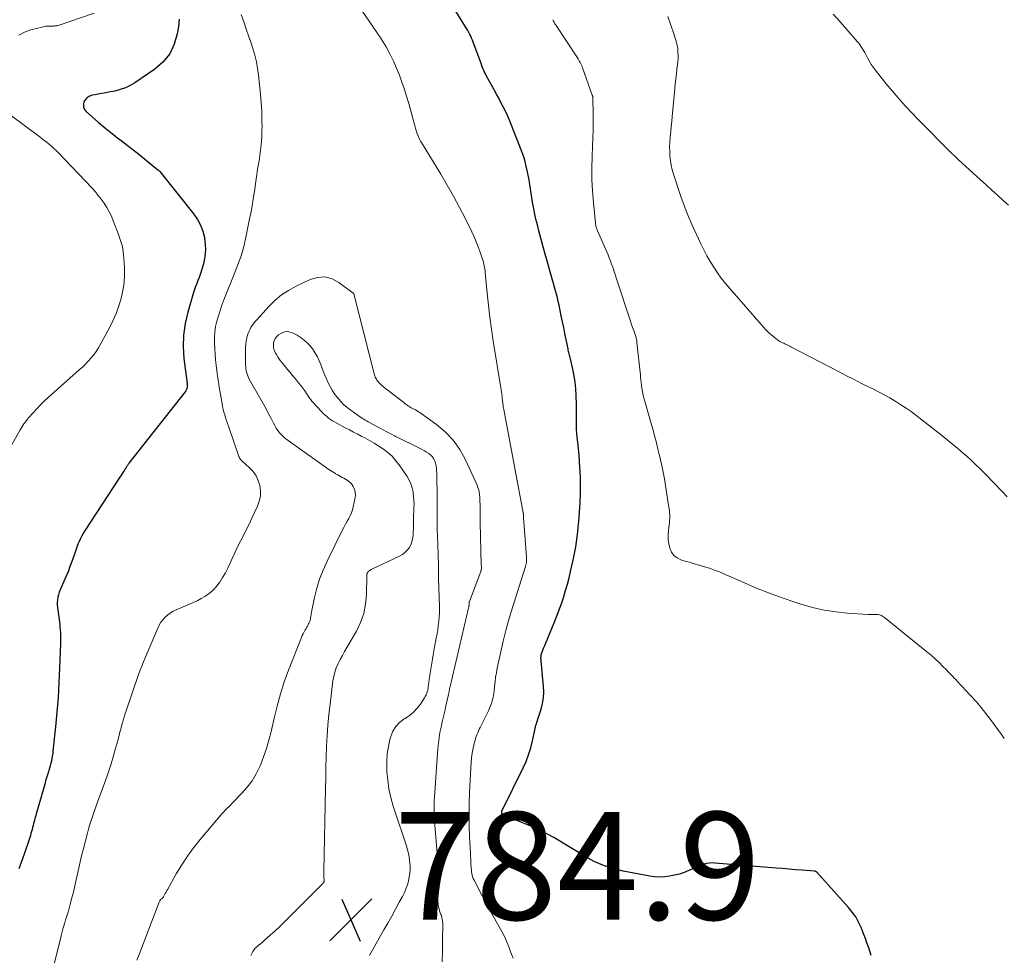
# Model space of a CAD drawing. Units: feet. Extents: x 2000000 to 2005028, y 540000 to 545000.
# Drawn here: x 2001377 to 2001560, y 540844 to 541018 of the extents above; entities that cross this region are included whole.
import ezdxf

# ---------------------------------------------------------------- set-up
doc = ezdxf.new("R2010")
doc.units = ezdxf.units.FT
doc.header["$LTSCALE"] = 100
doc.header["$MEASUREMENT"] = 0
for name, color, linetype, lineweight in [('CONTOUR INDEX', 32, 'Continuous', 25), ('CONTOUR INTERMEDIATE', 40, 'Continuous', 15), ('SPOT ELEVATION', 7, 'Continuous', 15)]:
    doc.layers.add(name, color=color, linetype=linetype, lineweight=lineweight)
doc.styles.add('slant', font='romans.shx', dxfattribs={"oblique": 14.999978})

# ---------------------------------------------------------------- blocks, each defined once
blk = doc.blocks.new('SPOT')
at = {"layer": 'SPOT ELEVATION', "lineweight": 25}
for p, q in [((-3.95, -3.95), (3.86, 3.85)), ((-1.67, 3.81), (1.74, -3.97))]:
    blk.add_line(p, q, dxfattribs=at)

msp = doc.modelspace()

# ---------------------------------------------------------------- linework, layer by layer
at = {"layer": 'CONTOUR INDEX', "elevation": 800, "flags": 128}
for points in [[(2001481.01, 540931.13), (2001480.99, 540932.61), (2001480.93, 540934.08), (2001480.89, 540934.63), (2001480.81, 540935.82), (2001480.71, 540937.01), (2001480.6, 540938.21), (2001480.48, 540939.4), (2001480.38, 540940.26), (2001480.31, 540941.02), (2001480.26, 540941.78), (2001480.25, 540942.55), (2001480.25, 540943.31), (2001480.27, 540944.08), (2001480.27, 540944.85), (2001480.27, 540945.61), (2001480.25, 540946.38), (2001480.2, 540948.07), (2001480.13, 540949.3), (2001480.01, 540950.52), (2001479.82, 540951.74), (2001479.58, 540952.95), (2001479.13, 540954.89), (2001479.08, 540955.12), (2001479.02, 540955.36), (2001478.96, 540955.59), (2001478.9, 540955.82), (2001478.84, 540956.05), (2001478.78, 540956.28), (2001478.72, 540956.52), (2001478.67, 540956.75), (2001478.32, 540958.49), (2001478.09, 540959.59), (2001477.86, 540960.69), (2001477.64, 540961.79), (2001477.41, 540962.9), (2001476.99, 540964.89), (2001476.85, 540965.56), (2001476.69, 540966.23), (2001476.53, 540966.89), (2001476.35, 540967.55), (2001476.17, 540968.21), (2001475.99, 540968.87), (2001475.8, 540969.53), (2001475.61, 540970.19), (2001475.36, 540971.07), (2001475.04, 540972.16), (2001474.73, 540973.26), (2001474.43, 540974.36), (2001474.13, 540975.46), (2001473.19, 540978.94), (2001473.03, 540979.57), (2001472.87, 540980.2), (2001472.71, 540980.83), (2001472.56, 540981.47), (2001472.42, 540982.1), (2001472.29, 540982.74), (2001472.18, 540983.39), (2001472.07, 540984.03), (2001471.57, 540987.28), (2001471.43, 540988.15), (2001471.27, 540989.01), (2001471.09, 540989.87), (2001470.9, 540990.72), (2001470.67, 540991.57), (2001470.43, 540992.41), (2001470.15, 540993.24), (2001469.84, 540994.06), (2001468.11, 540998.43), (2001467.76, 540999.27), (2001467.4, 541000.09), (2001467.02, 541000.9), (2001466.62, 541001.71), (2001466.2, 541002.51), (2001465.78, 541003.3), (2001465.35, 541004.09), (2001464.92, 541004.89), (2001463.46, 541007.56), (2001463.3, 541007.85), (2001463.16, 541008.14), (2001463.03, 541008.44), (2001462.91, 541008.74), (2001462.79, 541009.04), (2001462.67, 541009.34), (2001462.56, 541009.65), (2001462.44, 541009.95), (2001461.04, 541013.74), (2001460.89, 541014.11), (2001460.74, 541014.48), (2001460.58, 541014.84), (2001460.41, 541015.19), (2001460.22, 541015.55), (2001460.04, 541015.89), (2001459.84, 541016.24), (2001459.63, 541016.58), (2001456.49, 541021.65)], [(2001406.42, 541018.04), (2001406.24, 541016.59), (2001406.03, 541015.3), (2001405.47, 541013.35), (2001404.63, 541011.57), (2001403.38, 541010.05), (2001401.86, 541008.71), (2001398.18, 541006.2), (2001397.31, 541005.68), (2001396.4, 541005.23), (2001395.44, 541004.91), (2001394.45, 541004.65), (2001394.08, 541004.58), (2001393.25, 541004.43), (2001392.42, 541004.27), (2001391.6, 541004.12), (2001390.77, 541003.96), (2001390.21, 541003.86), (2001389.72, 541003.69), (2001389.3, 541003.44), (2001388.97, 541003.07), (2001388.7, 541002.63), (2001388.61, 541002.14), (2001388.63, 541001.68), (2001388.82, 541001.25), (2001389.11, 541000.85), (2001390.31, 540999.77), (2001391.33, 540998.87), (2001392.37, 540997.99), (2001393.42, 540997.14), (2001394.5, 540996.31), (2001394.52, 540996.29), (2001395.62, 540995.45), (2001396.71, 540994.61), (2001397.79, 540993.76), (2001398.87, 540992.9), (2001402.44, 540990.03), (2001402.49, 540989.99), (2001402.54, 540989.95), (2001402.59, 540989.91), (2001402.64, 540989.87), (2001402.68, 540989.82), (2001402.73, 540989.78), (2001402.77, 540989.73), (2001402.81, 540989.68), (2001409.1, 540981.77), (2001409.77, 540980.78), (2001410.35, 540979.73), (2001410.77, 540978.62), (2001411.09, 540977.46), (2001411.11, 540977.34), (2001411.25, 540976.2), (2001411.29, 540975.06), (2001411.17, 540973.93), (2001410.95, 540972.81), (2001410.66, 540971.72), (2001410.49, 540971.14), (2001410.3, 540970.57), (2001410.1, 540970.01), (2001409.87, 540969.46), (2001409.65, 540968.9), (2001409.43, 540968.34), (2001409.24, 540967.77), (2001409.06, 540967.2), (2001407.99, 540963.58), (2001407.5, 540961.45), (2001407.19, 540959.3), (2001407.14, 540957.13), (2001407.28, 540954.95), (2001407.81, 540950.78), (2001407.82, 540950.67), (2001407.84, 540950.56), (2001407.86, 540950.46), (2001407.88, 540950.35), (2001407.9, 540950.25), (2001407.91, 540950.14), (2001407.9, 540950.03), (2001407.9, 540949.93), (2001407.86, 540949.64), (2001407.81, 540949.39), (2001407.73, 540949.16), (2001407.62, 540948.94), (2001407.48, 540948.74), (2001397.05, 540935.49), (2001396.98, 540935.39), (2001396.9, 540935.29), (2001396.83, 540935.19), (2001396.76, 540935.09), (2001396.7, 540934.98), (2001396.64, 540934.88), (2001396.57, 540934.77), (2001396.52, 540934.66), (2001396.51, 540934.65), (2001396.44, 540934.53), (2001396.38, 540934.42), (2001396.31, 540934.3), (2001396.23, 540934.19), (2001395.95, 540933.79), (2001395.74, 540933.48), (2001395.53, 540933.16), (2001395.32, 540932.85), (2001395.11, 540932.53), (2001388.91, 540923.02), (2001388.61, 540922.52), (2001388.32, 540922.02), (2001388.05, 540921.49), (2001387.81, 540920.96), (2001387.58, 540920.42), (2001387.37, 540919.88), (2001387.16, 540919.33), (2001386.97, 540918.78), (2001386.45, 540917.25), (2001386.1, 540916.27), (2001385.73, 540915.31), (2001385.33, 540914.35), (2001384.91, 540913.41), (2001384.45, 540912.41), (2001384.26, 540911.96), (2001384.1, 540911.51), (2001383.96, 540911.05), (2001383.85, 540910.58), (2001383.78, 540910.1), (2001383.74, 540909.62), (2001383.74, 540909.14), (2001383.78, 540908.66), (2001384.12, 540905.99), (2001384.18, 540905.49), (2001384.23, 540904.99), (2001384.27, 540904.5), (2001384.31, 540904), (2001384.33, 540903.5), (2001384.35, 540903), (2001384.35, 540902.5), (2001384.33, 540902), (2001384.16, 540897.44), (2001384.04, 540894.7), (2001383.87, 540891.97), (2001383.65, 540889.24), (2001383.4, 540886.51), (2001382.93, 540881.97), (2001382.88, 540881.52), (2001382.81, 540881.07), (2001382.73, 540880.62), (2001382.64, 540880.17), (2001382.53, 540879.72), (2001382.42, 540879.28), (2001382.3, 540878.84), (2001382.17, 540878.4), (2001382.09, 540878.14), (2001381.91, 540877.57), (2001381.74, 540877.01), (2001381.57, 540876.44), (2001381.41, 540875.87), (2001380.03, 540871.11), (2001379.88, 540870.56), (2001379.72, 540870.01), (2001379.57, 540869.46), (2001379.42, 540868.91), (2001379.33, 540868.55), (2001379.23, 540868.18), (2001379.13, 540867.81), (2001379.04, 540867.43), (2001378.94, 540867.06), (2001378.85, 540866.69), (2001378.74, 540866.32), (2001378.63, 540865.96), (2001378.51, 540865.59), (2001377.58, 540862.86), (2001377.1, 540861.47), (2001376.59, 540860.1)], [(2001535.04, 540844.03), (2001534.77, 540844.81), (2001534.5, 540845.59), (2001534.23, 540846.37), (2001533.95, 540847.15), (2001533.66, 540847.92), (2001533.35, 540848.69), (2001533.14, 540849.21), (2001532.67, 540850.21), (2001532.13, 540851.17), (2001531.5, 540852.06), (2001530.8, 540852.92), (2001524.83, 540859.52), (2001524.79, 540859.55), (2001524.75, 540859.59), (2001524.71, 540859.61), (2001524.66, 540859.64), (2001524.62, 540859.65), (2001524.57, 540859.67), (2001524.52, 540859.68), (2001524.47, 540859.69), (2001522.16, 540859.86), (2001520.95, 540859.95), (2001519.75, 540860.04), (2001518.54, 540860.14), (2001517.34, 540860.24), (2001505.97, 540861.19), (2001505.46, 540861.21), (2001504.97, 540861.18), (2001504.47, 540861.1), (2001503.98, 540860.98), (2001503.5, 540860.83), (2001503.03, 540860.66), (2001502.56, 540860.46), (2001502.09, 540860.26), (2001501.11, 540859.8), (2001500.25, 540859.44), (2001499.37, 540859.13), (2001498.47, 540858.9), (2001497.55, 540858.72), (2001496.63, 540858.62), (2001495.7, 540858.59), (2001494.78, 540858.65), (2001493.86, 540858.77), (2001488.93, 540859.69), (2001487.07, 540860.14), (2001485.27, 540860.72), (2001483.53, 540861.5), (2001481.85, 540862.41), (2001481.07, 540862.88), (2001479.81, 540863.65), (2001478.55, 540864.41), (2001477.28, 540865.16), (2001476.01, 540865.9), (2001474.72, 540866.61), (2001473.42, 540867.28), (2001472.08, 540867.9), (2001470.73, 540868.47), (2001467.29, 540869.85), (2001467.13, 540869.92), (2001466.98, 540870), (2001466.83, 540870.08), (2001466.68, 540870.17), (2001466.49, 540870.3), (2001466.45, 540870.34), (2001466.41, 540870.38), (2001466.38, 540870.43), (2001466.36, 540870.49), (2001466.35, 540870.51), (2001466.34, 540870.56), (2001466.34, 540870.61), (2001466.34, 540870.66), (2001466.35, 540870.71), (2001466.36, 540870.77), (2001466.37, 540870.82), (2001466.39, 540870.87), (2001466.41, 540870.92), (2001470.32, 540878.85), (2001470.86, 540880.06), (2001471.34, 540881.3), (2001471.73, 540882.58), (2001472.05, 540883.87), (2001472.47, 540885.88), (2001472.53, 540886.18), (2001472.61, 540886.49), (2001472.7, 540886.79), (2001472.79, 540887.08), (2001472.89, 540887.38), (2001472.99, 540887.68), (2001473.08, 540887.98), (2001473.18, 540888.27), (2001473.65, 540889.76), (2001473.92, 540890.81), (2001474.1, 540891.87), (2001474.15, 540892.94), (2001474.11, 540894.02), (2001473.66, 540898.74), (2001473.65, 540898.93), (2001473.64, 540899.12), (2001473.64, 540899.31), (2001473.65, 540899.5), (2001473.67, 540899.69), (2001473.7, 540899.87), (2001473.75, 540900.06), (2001473.81, 540900.24), (2001473.93, 540900.57), (2001474.07, 540900.91), (2001474.2, 540901.25), (2001474.34, 540901.6), (2001474.48, 540901.94), (2001476.23, 540906.14), (2001476.67, 540907.27), (2001477.1, 540908.4), (2001477.5, 540909.54), (2001477.87, 540910.69), (2001478.22, 540911.85), (2001478.55, 540913.02), (2001478.85, 540914.19), (2001479.13, 540915.36), (2001479.56, 540917.2), (2001479.76, 540918.12), (2001479.94, 540919.04), (2001480.1, 540919.96), (2001480.25, 540920.89), (2001480.37, 540921.82), (2001480.48, 540922.75), (2001480.57, 540923.69), (2001480.65, 540924.62), (2001480.9, 540928.19), (2001480.98, 540929.66), (2001481.01, 540931.13)]]:
    msp.add_lwpolyline(points, dxfattribs=at)
at = {"layer": 'CONTOUR INTERMEDIATE', "flags": 128}
for points, elevation in [([(2001468.5, 540843.49), (2001468.18, 540844.28), (2001467.87, 540845.07), (2001467.78, 540845.32), (2001467.42, 540846.23), (2001467.03, 540847.13), (2001466.6, 540848.01), (2001466.14, 540848.88), (2001464.21, 540852.32), (2001463.83, 540853.01), (2001463.46, 540853.7), (2001463.08, 540854.4), (2001462.72, 540855.1), (2001461.2, 540858), (2001461.06, 540858.3), (2001460.94, 540858.6), (2001460.86, 540858.92), (2001460.79, 540859.24), (2001460.74, 540859.57), (2001460.7, 540859.9), (2001460.67, 540860.23), (2001460.65, 540860.56), (2001460.63, 540860.93), (2001460.6, 540861.45), (2001460.58, 540861.97), (2001460.56, 540862.49), (2001460.53, 540863.01), (2001460.38, 540866.07), (2001460.31, 540868.12), (2001460.27, 540870.17), (2001460.3, 540872.22), (2001460.36, 540874.27), (2001460.58, 540878.87), (2001460.64, 540879.8), (2001460.74, 540880.71), (2001460.88, 540881.63), (2001461.06, 540882.54), (2001461.3, 540883.62), (2001461.39, 540883.98), (2001461.49, 540884.34), (2001461.61, 540884.69), (2001461.74, 540885.04), (2001461.88, 540885.38), (2001462.02, 540885.72), (2001462.18, 540886.06), (2001462.34, 540886.39), (2001463.86, 540889.5), (2001464.07, 540889.95), (2001464.26, 540890.39), (2001464.42, 540890.85), (2001464.57, 540891.31), (2001464.7, 540891.77), (2001464.81, 540892.24), (2001464.88, 540892.72), (2001464.94, 540893.2), (2001465.01, 540893.97), (2001465.1, 540894.84), (2001465.21, 540895.7), (2001465.35, 540896.56), (2001465.52, 540897.42), (2001466.11, 540900.2), (2001466.62, 540902.43), (2001467.18, 540904.66), (2001467.8, 540906.86), (2001468.46, 540909.06), (2001470.69, 540916.08), (2001470.76, 540916.32), (2001470.83, 540916.56), (2001470.88, 540916.8), (2001470.92, 540917.05), (2001470.95, 540917.29), (2001470.97, 540917.54), (2001470.97, 540917.79), (2001470.96, 540918.03), (2001470.45, 540924.63), (2001470.44, 540924.83), (2001470.42, 540925.04), (2001470.41, 540925.24), (2001470.39, 540925.45), (2001470.37, 540925.75), (2001470.36, 540925.81), (2001470.36, 540925.86), (2001470.36, 540925.91), (2001470.36, 540925.96), (2001470.36, 540926.03), (2001470.36, 540926.05), (2001470.36, 540926.07), (2001470.36, 540926.08), (2001470.36, 540926.1), (2001470.35, 540926.17), (2001470.35, 540926.19), (2001470.35, 540926.21), (2001470.34, 540926.22), (2001470.34, 540926.24), (2001466.71, 540945.48), (2001466.67, 540945.69), (2001466.64, 540945.9), (2001466.61, 540946.11), (2001466.58, 540946.33), (2001466.56, 540946.54), (2001466.53, 540946.75), (2001466.51, 540946.97), (2001466.49, 540947.18), (2001466.45, 540947.55), (2001466.4, 540947.94), (2001466.35, 540948.34), (2001466.29, 540948.73), (2001466.23, 540949.12), (2001464.75, 540958.19), (2001464.42, 540960.41), (2001464.11, 540962.62), (2001463.86, 540964.85), (2001463.63, 540967.08), (2001463.29, 540970.91), (2001463.26, 540971.23), (2001463.22, 540971.54), (2001463.17, 540971.86), (2001463.11, 540972.18), (2001463.04, 540972.49), (2001462.97, 540972.8), (2001462.88, 540973.11), (2001462.78, 540973.41), (2001462.33, 540974.73), (2001461.98, 540975.68), (2001461.61, 540976.63), (2001461.21, 540977.56), (2001460.78, 540978.48), (2001459.58, 540980.91), (2001458.51, 540983.03), (2001457.4, 540985.12), (2001456.22, 540987.18), (2001455.01, 540989.22), (2001451.43, 540995.06), (2001451.27, 540995.33), (2001451.12, 540995.6), (2001450.98, 540995.88), (2001450.85, 540996.17), (2001450.73, 540996.46), (2001450.62, 540996.75), (2001450.53, 540997.05), (2001450.44, 540997.35), (2001449.84, 540999.55), (2001449.45, 541000.95), (2001449.05, 541002.34), (2001448.62, 541003.73), (2001448.18, 541005.12), (2001447.78, 541006.32), (2001447.32, 541007.63), (2001446.8, 541008.92), (2001446.23, 541010.19), (2001445.61, 541011.43), (2001444.86, 541012.84), (2001444.57, 541013.36), (2001444.26, 541013.88), (2001443.94, 541014.38), (2001443.61, 541014.88), (2001443.26, 541015.36), (2001442.92, 541015.86), (2001442.58, 541016.35), (2001442.24, 541016.84), (2001439.91, 541020.25)], 796), ([(2001390.58, 541019.11), (2001383.92, 541016.86), (2001383.79, 541016.82), (2001383.65, 541016.79), (2001383.52, 541016.77), (2001383.38, 541016.76), (2001383.24, 541016.75), (2001383.1, 541016.74), (2001382.96, 541016.74), (2001382.83, 541016.74), (2001382.36, 541016.73), (2001381.99, 541016.71), (2001381.62, 541016.68), (2001381.26, 541016.62), (2001380.9, 541016.54), (2001378.81, 541016.03), (2001377.66, 541015.6), (2001376.61, 541015.03)], 804), ([(2001417.91, 541018.9), (2001418.46, 541017.34), (2001418.87, 541016.14), (2001419.28, 541014.94), (2001419.68, 541013.74), (2001420.08, 541012.53), (2001420.44, 541011.32), (2001420.74, 541010.09), (2001420.96, 541008.85), (2001421.13, 541007.59), (2001421.51, 541004.08), (2001421.64, 541002.51), (2001421.74, 541000.94), (2001421.78, 540999.36), (2001421.79, 540997.78), (2001421.78, 540997.6), (2001421.73, 540996.11), (2001421.62, 540994.63), (2001421.46, 540993.15), (2001421.24, 540991.68), (2001421.21, 540991.46), (2001420.98, 540990.1), (2001420.77, 540988.74), (2001420.57, 540987.38), (2001420.37, 540986.01), (2001420.17, 540984.65), (2001419.95, 540983.28), (2001419.7, 540981.93), (2001419.43, 540980.57), (2001418.73, 540977.16), (2001418.54, 540976.32), (2001418.33, 540975.49), (2001418.09, 540974.66), (2001417.83, 540973.84), (2001417.55, 540973.03), (2001417.26, 540972.21), (2001416.95, 540971.41), (2001416.64, 540970.61), (2001414.71, 540965.84), (2001414.34, 540964.87), (2001413.99, 540963.89), (2001413.68, 540962.9), (2001413.39, 540961.9), (2001413.17, 540960.88), (2001413.01, 540959.87), (2001412.94, 540958.84), (2001412.94, 540957.81), (2001412.94, 540957.8), (2001412.99, 540956.77), (2001413.06, 540955.74), (2001413.15, 540954.72), (2001413.26, 540953.7), (2001413.39, 540952.67), (2001413.53, 540951.65), (2001413.68, 540950.64), (2001413.84, 540949.62), (2001414.36, 540946.58), (2001414.46, 540946.04), (2001414.57, 540945.51), (2001414.71, 540944.99), (2001414.86, 540944.46), (2001415.03, 540943.94), (2001415.19, 540943.42), (2001415.37, 540942.9), (2001415.54, 540942.39), (2001417.47, 540936.76), (2001417.52, 540936.65), (2001417.57, 540936.53), (2001417.63, 540936.43), (2001417.7, 540936.32), (2001417.78, 540936.23), (2001417.86, 540936.13), (2001417.94, 540936.04), (2001418.03, 540935.96), (2001419.47, 540934.65), (2001420.13, 540933.92), (2001420.69, 540933.14), (2001421.09, 540932.26), (2001421.39, 540931.32), (2001421.5, 540930.35), (2001421.49, 540929.39), (2001421.29, 540928.46), (2001420.97, 540927.53), (2001420.41, 540926.32), (2001419.9, 540925.25), (2001419.38, 540924.18), (2001418.85, 540923.12), (2001418.32, 540922.06), (2001417.78, 540921), (2001417.26, 540919.93), (2001416.76, 540918.86), (2001416.26, 540917.78), (2001415.87, 540916.91), (2001415.44, 540916), (2001414.98, 540915.11), (2001414.47, 540914.25), (2001413.93, 540913.41), (2001413.77, 540913.17), (2001413.25, 540912.5), (2001412.68, 540911.87), (2001412.03, 540911.32), (2001411.33, 540910.83), (2001411.15, 540910.72), (2001410.5, 540910.33), (2001409.83, 540909.97), (2001409.15, 540909.65), (2001408.46, 540909.34), (2001405.86, 540908.27), (2001405.3, 540908), (2001404.76, 540907.68), (2001404.27, 540907.31), (2001403.8, 540906.89), (2001403.39, 540906.42), (2001403.01, 540905.92), (2001402.69, 540905.39), (2001402.41, 540904.83), (2001400.06, 540899.34), (2001399.74, 540898.57), (2001399.43, 540897.8), (2001399.14, 540897.02), (2001398.86, 540896.23), (2001396.55, 540889.48), (2001396.38, 540888.98), (2001396.22, 540888.48), (2001396.06, 540887.97), (2001395.91, 540887.47), (2001395.84, 540887.22), (2001395.73, 540886.84), (2001395.62, 540886.45), (2001395.52, 540886.07), (2001395.43, 540885.68), (2001395.33, 540885.3), (2001395.23, 540884.91), (2001395.13, 540884.53), (2001395.03, 540884.14), (2001394.52, 540882.26), (2001394.14, 540880.94), (2001393.75, 540879.63), (2001393.31, 540878.33), (2001392.86, 540877.03), (2001391.22, 540872.52), (2001390.96, 540871.8), (2001390.71, 540871.09), (2001390.46, 540870.37), (2001390.21, 540869.64), (2001389.97, 540868.92), (2001389.74, 540868.19), (2001389.53, 540867.46), (2001389.33, 540866.72), (2001388.53, 540863.63), (2001388.25, 540862.52), (2001387.98, 540861.4), (2001387.73, 540860.28), (2001387.49, 540859.16), (2001387.26, 540858.04), (2001387, 540856.92), (2001386.74, 540855.8), (2001386.45, 540854.69), (2001386.16, 540853.57), (2001385.96, 540852.82), (2001385.75, 540852.08), (2001385.52, 540851.34), (2001385.29, 540850.61), (2001385.06, 540849.87), (2001384.84, 540849.13), (2001384.63, 540848.38), (2001384.44, 540847.64), (2001382.58, 540840.18)], 796), ([(2001560.27, 540929.22), (2001559.33, 540930.23), (2001558.92, 540930.67), (2001558.19, 540931.45), (2001557.45, 540932.23), (2001556.7, 540933), (2001555.95, 540933.77), (2001555.19, 540934.52), (2001554.42, 540935.27), (2001553.63, 540935.99), (2001552.84, 540936.71), (2001552.18, 540937.28), (2001551.04, 540938.26), (2001549.89, 540939.23), (2001548.72, 540940.18), (2001547.54, 540941.11), (2001543.33, 540944.39), (2001542.42, 540945.07), (2001541.49, 540945.73), (2001540.55, 540946.36), (2001539.58, 540946.96), (2001539.49, 540947.02), (2001538.46, 540947.62), (2001537.42, 540948.2), (2001536.37, 540948.76), (2001535.3, 540949.3), (2001534.63, 540949.62), (2001533.23, 540950.32), (2001531.82, 540951.02), (2001530.43, 540951.73), (2001529.04, 540952.45), (2001520.08, 540957.13), (2001519.87, 540957.24), (2001519.64, 540957.35), (2001519.42, 540957.46), (2001519.2, 540957.57), (2001518.98, 540957.67), (2001518.75, 540957.78), (2001518.53, 540957.88), (2001518.31, 540957.98), (2001518.28, 540958), (2001518.05, 540958.11), (2001517.83, 540958.24), (2001517.61, 540958.39), (2001517.41, 540958.54), (2001516.83, 540959.01), (2001516.35, 540959.42), (2001515.89, 540959.84), (2001515.45, 540960.29), (2001515.02, 540960.75), (2001508.72, 540967.96), (2001507.92, 540968.91), (2001507.16, 540969.88), (2001506.43, 540970.89), (2001505.74, 540971.92), (2001505.09, 540972.97), (2001504.47, 540974.05), (2001503.9, 540975.15), (2001503.36, 540976.26), (2001501.7, 540979.85), (2001501.42, 540980.49), (2001501.14, 540981.13), (2001500.87, 540981.77), (2001500.6, 540982.42), (2001500.35, 540983.08), (2001500.11, 540983.73), (2001499.87, 540984.39), (2001499.65, 540985.05), (2001498.28, 540989.19), (2001498.04, 540990.02), (2001497.84, 540990.86), (2001497.71, 540991.71), (2001497.61, 540992.57), (2001497.57, 540993.44), (2001497.55, 540994.3), (2001497.58, 540995.17), (2001497.64, 540996.03), (2001497.66, 540996.19), (2001497.75, 540997.13), (2001497.84, 540998.07), (2001497.93, 540999.01), (2001498.02, 540999.95), (2001498.49, 541005.04), (2001498.59, 541005.99), (2001498.69, 541006.93), (2001498.8, 541007.87), (2001498.91, 541008.81), (2001499.01, 541009.57), (2001499.07, 541010.14), (2001499.11, 541010.7), (2001499.11, 541011.26), (2001499.1, 541011.83), (2001499.09, 541012.16), (2001499.05, 541012.56), (2001499, 541012.95), (2001498.91, 541013.35), (2001498.81, 541013.73), (2001498.69, 541014.12), (2001498.57, 541014.5), (2001498.45, 541014.88), (2001498.31, 541015.26), (2001497.19, 541018.48)], 808), ([(2001560.53, 540983.45), (2001559.49, 540984.38), (2001558.46, 540985.32), (2001557.42, 540986.26), (2001556.39, 540987.2), (2001555.36, 540988.14), (2001551.18, 540991.96), (2001551.01, 540992.11), (2001550.84, 540992.27), (2001550.67, 540992.43), (2001550.5, 540992.59), (2001550.34, 540992.75), (2001550.17, 540992.91), (2001550, 540993.07), (2001549.84, 540993.23), (2001543.87, 540999.23), (2001542.29, 541000.87), (2001540.75, 541002.54), (2001539.26, 541004.26), (2001537.81, 541006.02), (2001535.74, 541008.6), (2001535.36, 541009.1), (2001535.01, 541009.61), (2001534.69, 541010.14), (2001534.39, 541010.69), (2001534.2, 541011.07), (2001534.01, 541011.43), (2001533.81, 541011.8), (2001533.6, 541012.16), (2001533.39, 541012.51), (2001533.17, 541012.86), (2001532.94, 541013.2), (2001532.69, 541013.53), (2001532.43, 541013.85), (2001530.49, 541016.1), (2001529.23, 541017.53), (2001527.97, 541018.95)], 812), ([(2001559.76, 540884.3), (2001559.49, 540884.69), (2001559.21, 540885.08), (2001557.21, 540887.84), (2001556.34, 540888.98), (2001555.44, 540890.11), (2001554.51, 540891.2), (2001553.54, 540892.27), (2001552.48, 540893.4), (2001552.03, 540893.89), (2001551.57, 540894.37), (2001551.12, 540894.85), (2001550.66, 540895.33), (2001550.5, 540895.5), (2001550.13, 540895.9), (2001549.75, 540896.29), (2001549.37, 540896.68), (2001548.99, 540897.08), (2001548.35, 540897.74), (2001547.63, 540898.44), (2001546.9, 540899.13), (2001546.15, 540899.79), (2001545.38, 540900.44), (2001537.5, 540906.81), (2001537.32, 540906.94), (2001537.14, 540907.06), (2001536.94, 540907.16), (2001536.74, 540907.25), (2001536.53, 540907.32), (2001536.32, 540907.37), (2001536.11, 540907.39), (2001535.89, 540907.39), (2001535.68, 540907.38), (2001535.36, 540907.37), (2001535.03, 540907.36), (2001534.71, 540907.37), (2001534.39, 540907.38), (2001530.61, 540907.62), (2001528.42, 540907.84), (2001526.25, 540908.17), (2001524.1, 540908.66), (2001521.98, 540909.27), (2001521.03, 540909.58), (2001518.46, 540910.46), (2001515.91, 540911.4), (2001513.4, 540912.42), (2001510.9, 540913.49), (2001507.76, 540914.9), (2001506.84, 540915.29), (2001505.92, 540915.64), (2001504.98, 540915.96), (2001504.03, 540916.25), (2001503.07, 540916.52), (2001502.12, 540916.79), (2001501.16, 540917.07), (2001500.21, 540917.36), (2001499.64, 540917.53), (2001498.93, 540917.88), (2001498.33, 540918.33), (2001497.89, 540918.95), (2001497.56, 540919.67), (2001497.39, 540920.49), (2001497.28, 540921.32), (2001497.28, 540922.16), (2001497.35, 540923), (2001497.42, 540923.45), (2001497.52, 540924.52), (2001497.56, 540925.58), (2001497.5, 540926.65), (2001497.37, 540927.72), (2001496.58, 540932.58), (2001496.42, 540933.52), (2001496.24, 540934.45), (2001496.04, 540935.37), (2001495.82, 540936.3), (2001495.77, 540936.5), (2001495.57, 540937.32), (2001495.36, 540938.14), (2001495.16, 540938.96), (2001494.96, 540939.78), (2001494.75, 540940.6), (2001494.53, 540941.41), (2001494.31, 540942.23), (2001494.08, 540943.04), (2001493.04, 540946.56), (2001492.87, 540947.19), (2001492.72, 540947.82), (2001492.59, 540948.45), (2001492.47, 540949.09), (2001492.34, 540949.87), (2001492.3, 540950.12), (2001492.27, 540950.37), (2001492.24, 540950.62), (2001492.21, 540950.87), (2001492.19, 540951.12), (2001492.16, 540951.37), (2001492.14, 540951.62), (2001492.11, 540951.88), (2001491.48, 540957.91), (2001491.46, 540958.1), (2001491.43, 540958.29), (2001491.4, 540958.48), (2001491.36, 540958.66), (2001491.32, 540958.85), (2001491.27, 540959.03), (2001491.21, 540959.21), (2001491.15, 540959.39), (2001490.87, 540960.16), (2001490.67, 540960.73), (2001490.47, 540961.29), (2001490.28, 540961.86), (2001490.09, 540962.43), (2001487.73, 540969.54), (2001487.54, 540970.13), (2001487.35, 540970.72), (2001487.16, 540971.31), (2001486.97, 540971.9), (2001486.77, 540972.49), (2001486.57, 540973.07), (2001486.34, 540973.65), (2001486.1, 540974.22), (2001484.17, 540978.68), (2001484.1, 540978.85), (2001484.03, 540979.03), (2001483.96, 540979.2), (2001483.9, 540979.38), (2001483.85, 540979.56), (2001483.81, 540979.74), (2001483.78, 540979.92), (2001483.76, 540980.1), (2001483.38, 540983.97), (2001483.22, 540986.09), (2001483.12, 540988.21), (2001483.11, 540990.33), (2001483.16, 540992.46), (2001483.24, 540994.35), (2001483.3, 540995.87), (2001483.33, 540997.39), (2001483.34, 540998.91), (2001483.33, 541000.44), (2001483.28, 541003.34), (2001483.28, 541003.42), (2001483.27, 541003.49), (2001483.26, 541003.56), (2001483.25, 541003.62), (2001483.23, 541003.69), (2001483.22, 541003.76), (2001483.2, 541003.83), (2001483.17, 541003.9), (2001481.36, 541008.99), (2001481.27, 541009.23), (2001481.17, 541009.47), (2001481.06, 541009.71), (2001480.95, 541009.94), (2001480.82, 541010.17), (2001480.69, 541010.4), (2001480.56, 541010.62), (2001480.42, 541010.84), (2001476.31, 541017), (2001476.22, 541017.14), (2001476.13, 541017.29), (2001476.06, 541017.44), (2001475.99, 541017.6), (2001475.93, 541017.75), (2001475.88, 541017.91)], 804), ([(2001375.01, 541000.26), (2001380.58, 540996.08), (2001381.01, 540995.74), (2001381.44, 540995.41), (2001381.87, 540995.06), (2001382.29, 540994.71), (2001382.7, 540994.35), (2001383.11, 540993.98), (2001383.5, 540993.6), (2001383.88, 540993.21), (2001390.13, 540986.65), (2001390.75, 540985.97), (2001391.34, 540985.27), (2001391.91, 540984.54), (2001392.45, 540983.79), (2001392.94, 540983.02), (2001393.4, 540982.23), (2001393.79, 540981.4), (2001394.15, 540980.55), (2001395.06, 540978.19), (2001395.26, 540977.63), (2001395.45, 540977.07), (2001395.61, 540976.51), (2001395.77, 540975.94), (2001395.89, 540975.36), (2001395.99, 540974.78), (2001396.06, 540974.2), (2001396.11, 540973.61), (2001396.21, 540971.89), (2001396.22, 540970.45), (2001396.14, 540969.02), (2001395.92, 540967.6), (2001395.62, 540966.19), (2001395.6, 540966.12), (2001395.17, 540964.71), (2001394.67, 540963.32), (2001394.07, 540961.97), (2001393.42, 540960.64), (2001391.78, 540957.61), (2001391.38, 540956.94), (2001390.96, 540956.28), (2001390.5, 540955.66), (2001390.02, 540955.05), (2001389.5, 540954.47), (2001388.96, 540953.9), (2001388.4, 540953.36), (2001387.83, 540952.83), (2001382.05, 540947.7), (2001381.32, 540947.03), (2001380.6, 540946.34), (2001379.92, 540945.62), (2001379.25, 540944.88), (2001378.41, 540943.93), (2001378.18, 540943.65), (2001377.95, 540943.37), (2001377.74, 540943.08), (2001377.54, 540942.79), (2001377.34, 540942.49), (2001377.15, 540942.19), (2001376.96, 540941.88), (2001376.78, 540941.57), (2001374.45, 540937.42)], 804), ([(2001455.26, 540842.85), (2001455.33, 540844.71), (2001455.36, 540846.57), (2001455.37, 540849.96), (2001455.35, 540850.37), (2001455.3, 540850.77), (2001455.2, 540851.15), (2001455.07, 540851.54), (2001455.04, 540851.61), (2001454.91, 540851.96), (2001454.79, 540852.31), (2001454.7, 540852.66), (2001454.61, 540853.02), (2001454.55, 540853.38), (2001454.5, 540853.74), (2001454.48, 540854.1), (2001454.48, 540854.47), (2001454.55, 540856.81), (2001454.57, 540858.34), (2001454.55, 540859.88), (2001454.48, 540861.41), (2001454.37, 540862.94), (2001453.89, 540868.27), (2001453.87, 540868.51), (2001453.85, 540868.75), (2001453.82, 540868.99), (2001453.8, 540869.23), (2001453.78, 540869.47), (2001453.77, 540869.71), (2001453.76, 540869.95), (2001453.76, 540870.19), (2001453.76, 540870.96), (2001453.77, 540871.58), (2001453.78, 540872.21), (2001453.81, 540872.83), (2001453.85, 540873.45), (2001454.47, 540882.45), (2001454.57, 540883.46), (2001454.69, 540884.47), (2001454.87, 540885.46), (2001455.07, 540886.45), (2001455.3, 540887.44), (2001455.53, 540888.43), (2001455.76, 540889.42), (2001455.98, 540890.41), (2001456.46, 540892.48), (2001456.48, 540892.61), (2001456.51, 540892.74), (2001456.53, 540892.87), (2001456.55, 540893), (2001456.55, 540893.01), (2001456.57, 540893.14), (2001456.59, 540893.26), (2001456.61, 540893.38), (2001456.63, 540893.51), (2001456.66, 540893.63), (2001456.68, 540893.75), (2001456.71, 540893.88), (2001456.73, 540894), (2001460.23, 540908.87), (2001460.24, 540908.93), (2001460.26, 540908.98), (2001460.27, 540909.04), (2001460.27, 540909.09), (2001460.28, 540909.15), (2001460.28, 540909.2), (2001460.28, 540909.26), (2001460.28, 540909.32), (2001460.28, 540909.38), (2001460.28, 540909.44), (2001460.29, 540909.49), (2001460.29, 540909.55), (2001460.3, 540909.6), (2001460.31, 540909.66), (2001460.32, 540909.71), (2001460.34, 540909.76), (2001462.44, 540915.38), (2001462.47, 540915.48), (2001462.5, 540915.58), (2001462.53, 540915.68), (2001462.55, 540915.79), (2001462.55, 540915.81), (2001462.56, 540915.9), (2001462.57, 540916), (2001462.57, 540916.09), (2001462.57, 540916.18), (2001462.56, 540916.28), (2001462.56, 540916.37), (2001462.55, 540916.46), (2001462.55, 540916.56), (2001462.35, 540924.44), (2001462.34, 540924.87), (2001462.33, 540925.3), (2001462.32, 540925.73), (2001462.32, 540926.16), (2001462.31, 540926.6), (2001462.31, 540927.03), (2001462.31, 540927.46), (2001462.31, 540927.89), (2001462.3, 540928.32), (2001462.29, 540928.75), (2001462.26, 540929.18), (2001462.23, 540929.61), (2001462.22, 540929.66), (2001462.16, 540930.12), (2001462.06, 540930.56), (2001461.92, 540930.99), (2001461.75, 540931.42), (2001459.6, 540936.13), (2001458.55, 540938.02), (2001457.33, 540939.77), (2001455.85, 540941.3), (2001454.2, 540942.69), (2001451.15, 540944.89), (2001450.88, 540945.06), (2001450.62, 540945.23), (2001450.34, 540945.38), (2001450.05, 540945.52), (2001449.98, 540945.55), (2001449.73, 540945.67), (2001449.49, 540945.8), (2001449.25, 540945.95), (2001449.02, 540946.1), (2001448.79, 540946.26), (2001448.57, 540946.42), (2001448.35, 540946.58), (2001448.13, 540946.75), (2001444.96, 540949.21), (2001444.74, 540949.39), (2001444.51, 540949.58), (2001444.29, 540949.76), (2001444.06, 540949.95), (2001443.99, 540950.01), (2001443.81, 540950.17), (2001443.64, 540950.34), (2001443.47, 540950.53), (2001443.32, 540950.71), (2001443.28, 540950.76), (2001443.15, 540950.93), (2001443.04, 540951.11), (2001442.94, 540951.3), (2001442.85, 540951.5), (2001442.77, 540951.7), (2001442.7, 540951.9), (2001442.64, 540952.11), (2001442.58, 540952.32), (2001438.87, 540966.99), (2001438.82, 540967.05), (2001438.72, 540967.12), (2001438.66, 540967.16), (2001438.61, 540967.2), (2001438.56, 540967.23), (2001438.51, 540967.27), (2001436.09, 540969.1), (2001434.8, 540969.76), (2001433.49, 540970.12), (2001432.12, 540970.02), (2001430.73, 540969.63), (2001428.11, 540968.37), (2001426.74, 540967.61), (2001425.44, 540966.76), (2001424.24, 540965.76), (2001423.12, 540964.67), (2001420.74, 540962.1), (2001420.46, 540961.76), (2001420.18, 540961.42), (2001419.94, 540961.06), (2001419.71, 540960.68), (2001419.5, 540960.29), (2001419.32, 540959.89), (2001419.18, 540959.48), (2001419.05, 540959.06), (2001418.98, 540958.78), (2001418.87, 540958.21), (2001418.78, 540957.63), (2001418.73, 540957.05), (2001418.72, 540956.47), (2001418.75, 540953.77), (2001418.76, 540953.42), (2001418.8, 540953.08), (2001418.85, 540952.74), (2001418.92, 540952.4), (2001419.02, 540952.07), (2001419.13, 540951.74), (2001419.27, 540951.43), (2001419.43, 540951.12), (2001421.57, 540947.33), (2001422.06, 540946.45), (2001422.54, 540945.57), (2001423.01, 540944.68), (2001423.47, 540943.78), (2001423.9, 540942.94), (2001424.15, 540942.47), (2001424.43, 540942.01), (2001424.74, 540941.57), (2001425.06, 540941.15), (2001425.42, 540940.75), (2001425.8, 540940.37), (2001426.2, 540940.03), (2001426.63, 540939.7), (2001434.21, 540934.35), (2001434.51, 540934.14), (2001434.82, 540933.94), (2001435.13, 540933.74), (2001435.44, 540933.55), (2001435.46, 540933.54), (2001435.77, 540933.37), (2001436.07, 540933.19), (2001436.38, 540933.03), (2001436.69, 540932.86), (2001436.73, 540932.84), (2001437.02, 540932.68), (2001437.31, 540932.52), (2001437.59, 540932.34), (2001437.87, 540932.16), (2001438.12, 540931.95), (2001438.35, 540931.73), (2001438.55, 540931.47), (2001438.72, 540931.19), (2001438.85, 540930.93), (2001439.02, 540930.49), (2001439.13, 540930.05), (2001439.15, 540929.6), (2001439.11, 540929.13), (2001438.76, 540927.39), (2001438.62, 540926.82), (2001438.44, 540926.26), (2001438.19, 540925.72), (2001437.91, 540925.2), (2001437.61, 540924.69), (2001437.31, 540924.17), (2001437.03, 540923.65), (2001436.76, 540923.12), (2001433.87, 540917.26), (2001433.14, 540915.63), (2001432.5, 540913.97), (2001431.99, 540912.27), (2001431.56, 540910.54), (2001430.94, 540907.48), (2001430.9, 540907.25), (2001430.85, 540907.02), (2001430.81, 540906.79), (2001430.77, 540906.56), (2001430.72, 540906.34), (2001430.65, 540906.12), (2001430.57, 540905.9), (2001430.47, 540905.69), (2001430.46, 540905.66), (2001430.34, 540905.44), (2001430.23, 540905.22), (2001430.1, 540905.01), (2001429.98, 540904.79), (2001429.82, 540904.52), (2001429.62, 540904.17), (2001429.43, 540903.81), (2001429.27, 540903.44), (2001429.11, 540903.07), (2001426.74, 540897.02), (2001425.93, 540894.83), (2001425.2, 540892.61), (2001424.58, 540890.36), (2001424.02, 540888.09), (2001423.48, 540885.62), (2001423.08, 540884.03), (2001422.62, 540882.45), (2001422.08, 540880.9), (2001421.48, 540879.36), (2001421.38, 540879.14), (2001420.72, 540877.78), (2001419.96, 540876.49), (2001419.05, 540875.29), (2001418.06, 540874.15), (2001416.56, 540872.63), (2001416.24, 540872.3), (2001415.92, 540871.97), (2001415.6, 540871.64), (2001415.28, 540871.31), (2001414.96, 540870.98), (2001414.65, 540870.64), (2001414.34, 540870.3), (2001414.04, 540869.95), (2001410.28, 540865.53), (2001409.07, 540864.01), (2001407.92, 540862.46), (2001406.86, 540860.84), (2001405.86, 540859.18), (2001404.26, 540856.33), (2001404.11, 540856.06), (2001403.96, 540855.8), (2001403.81, 540855.53), (2001403.66, 540855.27), (2001403.46, 540854.91), (2001403.41, 540854.83), (2001403.35, 540854.75), (2001403.28, 540854.68), (2001403.2, 540854.61), (2001403.07, 540854.51), (2001402.96, 540854.42), (2001402.91, 540854.36), (2001402.79, 540854.14), (2001402.73, 540854.01), (2001402.67, 540853.89), (2001402.61, 540853.76), (2001402.56, 540853.62), (2001398.93, 540844.18), (2001398.53, 540843.14)], 792), ([(2001441.75, 540843.98), (2001441.82, 540844.13), (2001444.45, 540848.75), (2001445.17, 540850.04), (2001445.89, 540851.32), (2001446.6, 540852.61), (2001447.31, 540853.9), (2001447.9, 540854.96), (2001448.28, 540855.74), (2001448.61, 540856.53), (2001448.88, 540857.34), (2001449.09, 540858.18), (2001449.23, 540859.02), (2001449.31, 540859.87), (2001449.3, 540860.73), (2001449.23, 540861.58), (2001449.21, 540861.78), (2001449.05, 540862.72), (2001448.85, 540863.66), (2001448.59, 540864.58), (2001448.28, 540865.49), (2001447.95, 540866.41), (2001447.63, 540867.33), (2001447.32, 540868.24), (2001447.02, 540869.16), (2001446.18, 540871.77), (2001445.74, 540873.35), (2001445.38, 540874.95), (2001445.15, 540876.57), (2001445.01, 540878.2), (2001444.98, 540878.72), (2001444.98, 540880.1), (2001445.06, 540881.47), (2001445.27, 540882.82), (2001445.57, 540884.17), (2001445.72, 540884.71), (2001446.11, 540885.69), (2001446.64, 540886.58), (2001447.36, 540887.32), (2001448.21, 540887.96), (2001448.4, 540888.07), (2001449.21, 540888.63), (2001449.96, 540889.25), (2001450.63, 540889.96), (2001451.23, 540890.74), (2001451.97, 540891.86), (2001452.14, 540892.13), (2001452.28, 540892.42), (2001452.4, 540892.72), (2001452.5, 540893.02), (2001452.58, 540893.34), (2001452.65, 540893.66), (2001452.7, 540893.98), (2001452.75, 540894.3), (2001452.88, 540895.3), (2001452.99, 540896.06), (2001453.09, 540896.82), (2001453.21, 540897.58), (2001453.33, 540898.34), (2001453.45, 540899.1), (2001453.58, 540899.86), (2001453.72, 540900.61), (2001453.86, 540901.37), (2001454.18, 540903), (2001454.32, 540903.77), (2001454.44, 540904.54), (2001454.55, 540905.32), (2001454.64, 540906.1), (2001454.71, 540906.88), (2001454.75, 540907.66), (2001454.76, 540908.44), (2001454.75, 540909.22), (2001454.75, 540909.34), (2001454.72, 540910.18), (2001454.69, 540911.02), (2001454.66, 540911.86), (2001454.63, 540912.7), (2001454.59, 540913.76), (2001454.59, 540914.14), (2001454.58, 540914.51), (2001454.58, 540914.89), (2001454.59, 540915.26), (2001454.59, 540915.64), (2001454.59, 540916.01), (2001454.59, 540916.39), (2001454.58, 540916.76), (2001454.53, 540918.14), (2001454.51, 540918.97), (2001454.48, 540919.8), (2001454.45, 540920.64), (2001454.41, 540921.47), (2001454.38, 540922.38), (2001454.36, 540922.76), (2001454.35, 540923.14), (2001454.35, 540923.51), (2001454.34, 540923.89), (2001454.34, 540924.27), (2001454.34, 540924.65), (2001454.33, 540925.02), (2001454.33, 540925.4), (2001454.33, 540926.4), (2001454.33, 540927.27), (2001454.33, 540928.14), (2001454.33, 540929.01), (2001454.33, 540929.88), (2001454.32, 540930.76), (2001454.31, 540931.63), (2001454.29, 540932.5), (2001454.27, 540933.37), (2001454.23, 540934.37), (2001454.19, 540934.78), (2001454.12, 540935.19), (2001454.01, 540935.59), (2001453.87, 540935.98), (2001453.68, 540936.34), (2001453.45, 540936.68), (2001453.17, 540936.97), (2001452.85, 540937.23), (2001452.77, 540937.29), (2001452.38, 540937.55), (2001451.99, 540937.79), (2001451.58, 540938.02), (2001451.16, 540938.23), (2001450.2, 540938.69), (2001449.3, 540939.13), (2001448.4, 540939.57), (2001447.51, 540940.02), (2001446.62, 540940.47), (2001446.51, 540940.53), (2001445.63, 540940.98), (2001444.75, 540941.45), (2001443.87, 540941.92), (2001442.99, 540942.39), (2001441.79, 540943.05), (2001441.52, 540943.2), (2001441.25, 540943.35), (2001440.98, 540943.5), (2001440.71, 540943.66), (2001440.45, 540943.82), (2001440.19, 540943.98), (2001439.93, 540944.15), (2001439.68, 540944.33), (2001438.27, 540945.34), (2001437.6, 540945.87), (2001436.96, 540946.43), (2001436.36, 540947.05), (2001435.8, 540947.7), (2001435.69, 540947.84), (2001435.23, 540948.46), (2001434.81, 540949.09), (2001434.43, 540949.76), (2001434.09, 540950.44), (2001433.77, 540951.14), (2001433.47, 540951.85), (2001433.18, 540952.57), (2001432.91, 540953.29), (2001432.72, 540953.81), (2001432.42, 540954.54), (2001432.08, 540955.25), (2001431.69, 540955.93), (2001431.27, 540956.59), (2001430.78, 540957.21), (2001430.26, 540957.79), (2001429.67, 540958.3), (2001429.05, 540958.78), (2001428.33, 540959.26), (2001427.97, 540959.48), (2001427.6, 540959.66), (2001427.21, 540959.81), (2001426.8, 540959.92), (2001426.4, 540959.96), (2001426.01, 540959.93), (2001425.64, 540959.81), (2001425.28, 540959.62), (2001424.87, 540959.33), (2001424.52, 540959.02), (2001424.24, 540958.66), (2001424.05, 540958.25), (2001423.92, 540957.79), (2001423.91, 540957.32), (2001423.95, 540956.85), (2001424.09, 540956.4), (2001424.29, 540955.97), (2001424.46, 540955.68), (2001424.82, 540955.13), (2001425.19, 540954.58), (2001425.59, 540954.06), (2001426, 540953.55), (2001426.08, 540953.46), (2001426.55, 540952.91), (2001427.01, 540952.37), (2001427.47, 540951.81), (2001427.93, 540951.26), (2001428.19, 540950.94), (2001428.59, 540950.45), (2001428.98, 540949.95), (2001429.35, 540949.44), (2001429.72, 540948.92), (2001430.2, 540948.23), (2001430.32, 540948.06), (2001430.43, 540947.88), (2001430.55, 540947.71), (2001430.67, 540947.54), (2001430.79, 540947.37), (2001430.91, 540947.2), (2001431.05, 540947.04), (2001431.18, 540946.88), (2001432.84, 540945.07), (2001433.15, 540944.75), (2001433.48, 540944.45), (2001433.82, 540944.16), (2001434.17, 540943.88), (2001434.54, 540943.63), (2001434.91, 540943.38), (2001435.29, 540943.15), (2001435.68, 540942.93), (2001437.26, 540942.08), (2001438.03, 540941.67), (2001438.8, 540941.26), (2001439.58, 540940.86), (2001440.36, 540940.46), (2001440.87, 540940.19), (2001441.77, 540939.71), (2001442.66, 540939.2), (2001443.53, 540938.65), (2001444.39, 540938.08), (2001445.19, 540937.45), (2001445.95, 540936.77), (2001446.62, 540936.01), (2001447.25, 540935.2), (2001448.75, 540933.01), (2001449.14, 540932.35), (2001449.47, 540931.67), (2001449.7, 540930.94), (2001449.86, 540930.19), (2001449.89, 540930), (2001449.97, 540929.33), (2001450.02, 540928.65), (2001450.04, 540927.97), (2001450.02, 540927.29), (2001450.02, 540927.2), (2001449.99, 540926.56), (2001449.97, 540925.92), (2001449.96, 540925.28), (2001449.96, 540924.65), (2001449.95, 540924.01), (2001449.94, 540923.37), (2001449.91, 540922.74), (2001449.88, 540922.1), (2001449.88, 540922.06), (2001449.79, 540921.46), (2001449.65, 540920.88), (2001449.42, 540920.32), (2001449.13, 540919.79), (2001448.77, 540919.31), (2001448.35, 540918.88), (2001447.87, 540918.53), (2001447.35, 540918.22), (2001442.33, 540915.84), (2001442.2, 540915.78), (2001442.07, 540915.71), (2001441.94, 540915.64), (2001441.82, 540915.57), (2001441.78, 540915.55), (2001441.68, 540915.48), (2001441.59, 540915.4), (2001441.51, 540915.31), (2001441.43, 540915.21), (2001441.38, 540915.13), (2001441.34, 540915.06), (2001441.32, 540915), (2001441.3, 540914.93), (2001441.29, 540914.85), (2001441.28, 540914.78), (2001441.28, 540914.7), (2001441.28, 540914.63), (2001441.27, 540914.55), (2001441.21, 540911.06), (2001441.04, 540909.28), (2001440.69, 540907.55), (2001440.09, 540905.88), (2001439.32, 540904.27), (2001437.56, 540901.22), (2001437.14, 540900.49), (2001436.73, 540899.74), (2001436.33, 540898.99), (2001435.94, 540898.24), (2001435.6, 540897.47), (2001435.32, 540896.68), (2001435.12, 540895.87), (2001434.97, 540895.04), (2001434.43, 540890.74), (2001434.21, 540888.78), (2001434.02, 540886.82), (2001433.89, 540884.86), (2001433.8, 540882.89), (2001433.74, 540880.92), (2001433.68, 540878.95), (2001433.63, 540876.98), (2001433.59, 540875.01), (2001433.28, 540859.66), (2001433.28, 540859.36), (2001433.28, 540859.07), (2001433.29, 540858.78), (2001433.31, 540858.49), (2001433.34, 540858.04), (2001433.34, 540857.97), (2001433.34, 540857.9), (2001433.33, 540857.83), (2001433.32, 540857.77), (2001433.31, 540857.7), (2001433.28, 540857.64), (2001433.25, 540857.58), (2001433.21, 540857.52), (2001433.18, 540857.48), (2001433.12, 540857.41), (2001433.06, 540857.33), (2001432.99, 540857.26), (2001432.93, 540857.2), (2001426.85, 540851.1), (2001425.98, 540850.25), (2001425.11, 540849.41), (2001424.21, 540848.59), (2001423.31, 540847.77), (2001422.25, 540846.84), (2001421.86, 540846.5), (2001421.48, 540846.17), (2001421.1, 540845.84), (2001420.71, 540845.5), (2001420.6, 540845.4), (2001420.31, 540845.1), (2001420.06, 540844.77), (2001419.88, 540844.4), (2001419.74, 540844.01)], 788)]:
    msp.add_lwpolyline(points, dxfattribs=dict(at, elevation=elevation))

# ---------------------------------------------------------------- block references
at = {"layer": 'SPOT ELEVATION'}
msp.add_blockref('SPOT', (2001438.32, 540850.66, 784.9), dxfattribs=at)

# ---------------------------------------------------------------- texts
at = {"layer": 'SPOT ELEVATION', "style": 'slant', "oblique": 15}
msp.add_text('784.9', height=20, dxfattribs=at).set_placement((2001446.32, 540850.66, 784.9))

doc.saveas('drawing.dxf')
